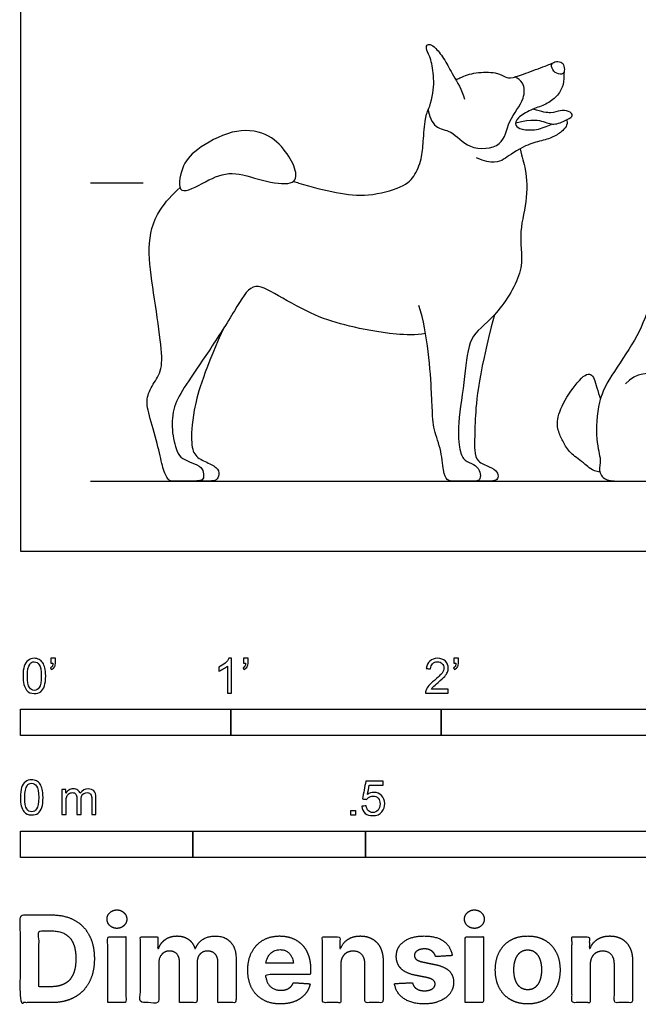
# Model space of a CAD drawing. Units: feet. Extents: x 0 to 10.1, y -2.2 to 5.6.
# Drawn here: x 0 to 2.9, y -2.2 to 2.5 of the extents above; entities that cross this region are included whole.
import ezdxf

# ---------------------------------------------------------------- set-up
doc = ezdxf.new("R2010")
doc.units = ezdxf.units.FT
doc.header["$MEASUREMENT"] = 0
for name, color, linetype, true_color in [('2D$AG-ANIMALS', 7, 'Continuous', 0x66ccff), ('2D$AG-DETAILS', 7, 'Continuous', 0x66ffff), ('2D$AG-DIAGRAM', 7, 'Continuous', 0xfecc66), ('2D$AG-GUIDES', 7, 'Continuous', 0xcccccc), ('2D$N-SYMB', 7, 'Continuous', 0x800040), ('2D$X-DIMENSIONS.COM', 7, 'Continuous', 0x800080), ('2D$X-VPRT', 6, 'Continuous', 0xff00ff)]:
    doc.layers.add(name, color=color, linetype=linetype, true_color=true_color)

msp = doc.modelspace()

# ---------------------------------------------------------------- linework, layer by layer
at = {"layer": '2D$AG-ANIMALS'}
for points, knots in [([(1.2981, 1.7577), (1.3066, 1.7547), (1.3739, 1.7318), (1.5093, 1.7005), (1.6477, 1.6821), (1.827, 1.7299), (1.8783, 1.7853), (1.9117, 1.8768), (1.9133, 1.9515), (1.9231, 2.0403), (1.9266, 2.0606), (1.9291, 2.0729), (1.9348, 2.0914), (1.9431, 2.1075), (1.963, 2.1724), (1.9676, 2.2507), (1.9518, 2.3428), (1.9275, 2.3841), (1.9306, 2.4076), (1.9464, 2.4095), (1.9715, 2.396), (2.0185, 2.3336), (2.0532, 2.2645), (2.0987, 2.1928), (2.1103, 2.1477)], [4.428555, 4.428555, 4.428555, 4.428555, 4.447142, 4.574204, 4.701265, 4.828326, 4.955387, 5.082449, 5.20951, 5.336571, 5.336571, 5.336571, 5.365218, 5.399523, 5.399523, 5.469886, 5.540249, 5.610612, 5.680975, 5.751337, 5.8217, 5.892063, 5.962426, 6.032789, 6.032789, 6.032789, 6.032789]), ([(2.0696, 2.2397), (2.0759, 2.2428), (2.1063, 2.257), (2.1603, 2.2768), (2.2676, 2.2768), (2.3049, 2.2494), (2.334, 2.2459), (2.4061, 2.2721), (2.5002, 2.307), (2.5232, 2.3165), (2.5292, 2.3187)], [0.3192443, 0.3192443, 0.3192443, 0.3192443, 0.3419503, 0.4274379, 0.5129254, 0.598413, 0.6839006, 0.7693881, 0.8548757, 0.9017094, 0.9017094, 0.9017094, 0.9017094]), ([(2.5824, 2.2738), (2.583, 2.2681), (2.5842, 2.246), (2.5796, 2.205), (2.5453, 2.1527), (2.4913, 2.1184), (2.4274, 2.1), (2.357, 2.0579), (2.3489, 2.021), (2.3776, 2.0022), (2.4531, 1.9983), (2.5041, 2.0191), (2.5246, 2.0292), (2.526, 2.0298)], [1.1652097, 1.1652097, 1.1652097, 1.1652097, 1.196826, 1.2823136, 1.3678011, 1.4532887, 1.5387763, 1.6242638, 1.7097514, 1.795239, 1.8807266, 1.9662141, 1.9725247, 1.9725247, 1.9725247, 1.9725247]), ([(2.354, 2.0355), (2.4347, 2.0552), (2.4961, 2.0394), (2.5392, 2.021), (2.6056, 2.054), (2.6305, 2.0681), (2.6095, 2.093), (2.5628, 2.096), (2.5319, 2.0796), (2.48, 2.0855), (2.4377, 2.1009)], [0.0095779, 0.0095779, 0.0095779, 0.0095779, 0.073521, 0.1470421, 0.2205631, 0.2940842, 0.3676052, 0.4411263, 0.5146473, 0.5738116, 0.5738116, 0.5738116, 0.5738116]), ([(3.4493, 2.0798), (3.3748, 1.963), (3.3263, 1.7621), (3.2828, 1.6063), (3.0839, 1.3922), (2.9928, 1.1812), (2.9427, 1.0293), (2.8136, 0.8441), (2.7413, 0.7217), (2.7333, 0.5135), (2.7642, 0.4288), (2.7433, 0.3859), (2.7751, 0.3333), (2.8489, 0.3333), (2.9365, 0.3333), (3.0292, 0.3333), (3.1288, 0.3333), (3.2244, 0.3333), (3.2244, 0.3959), (3.1931, 0.4309), (3.1473, 0.4309), (3.0919, 0.4069), (3.0532, 0.4299), (3.1777, 0.4787), (3.2076, 0.6182), (3.1588, 0.7228), (3.0622, 0.8603), (2.9237, 0.8473), (2.8759, 0.7955)], [0.031283, 0.031283, 0.031283, 0.031283, 0.137504, 0.275009, 0.412513, 0.550018, 0.687522, 0.825027, 0.962531, 1.100036, 1.23754, 1.375045, 1.512549, 1.650054, 1.787558, 1.925063, 2.062567, 2.200072, 2.337576, 2.475081, 2.612585, 2.75009, 2.887594, 3.025099, 3.162603, 3.300108, 3.437612, 3.575117, 3.575117, 3.575117, 3.575117]), ([(2.5951, 2.049), (2.5993, 2.0436), (2.599, 2.0236), (2.58, 1.9987), (2.5341, 1.9657), (2.4734, 1.9493), (2.4194, 1.935), (2.3397, 1.8952), (2.3011, 1.8574), (2.2444, 1.8374), (2.1677, 1.8682)], [2.1413477, 2.1413477, 2.1413477, 2.1413477, 2.2226768, 2.3081644, 2.393652, 2.4791395, 2.5535048, 2.5535048, 2.6755372, 2.7975697, 2.7975697, 2.7975697, 2.7975697]), ([(2.3748, 1.9125), (2.3824, 1.8706), (2.4062, 1.8157), (2.4111, 1.6592), (2.3621, 1.5004), (2.4059, 1.3337), (2.2454, 1.0939), (2.1273, 1.0275), (2.1163, 0.8405), (2.0744, 0.5896), (2.087, 0.4721), (2.1103, 0.4266), (2.1559, 0.416), (2.1839, 0.3853), (2.1882, 0.3482), (2.1755, 0.3333), (2.1553, 0.3333), (2.1299, 0.3333), (2.0844, 0.3333), (2.059, 0.3333), (2.0262, 0.3333), (2.0097, 0.3736), (1.9999, 0.4901), (1.9573, 0.5912), (1.9605, 0.6775), (1.9369, 1.0334), (1.894, 1.1679)], [2.667649, 2.667649, 2.667649, 2.667649, 2.735602, 2.82109, 2.906577, 2.992065, 3.077553, 3.16304, 3.248528, 3.334015, 3.419503, 3.50499, 3.590478, 3.675966, 3.761453, 3.846941, 3.932428, 4.017916, 4.103403, 4.188891, 4.274379, 4.359866, 4.445354, 4.530841, 4.616329, 4.701816, 4.701816, 4.701816, 4.701816]), ([(1.9257, 1.0337), (1.8783, 1.026), (1.7378, 1.0313), (1.5503, 1.0713), (1.4089, 1.1111), (1.2136, 1.2197), (1.0991, 1.2885), (1.0273, 1.154), (0.8933, 0.9446), (0.7787, 0.7813), (0.7259, 0.6906), (0.7159, 0.576), (0.7441, 0.4637), (0.7673, 0.4405), (0.8153, 0.4204), (0.8642, 0.4002), (0.8716, 0.3671), (0.8713, 0.34), (0.847, 0.3333), (0.8147, 0.3333), (0.7605, 0.3333), (0.723, 0.3333), (0.7025, 0.3333), (0.6764, 0.3908), (0.6587, 0.4863), (0.612, 0.6413), (0.5943, 0.7244), (0.629, 0.7938), (0.6774, 0.8584), (0.6693, 0.9834), (0.6328, 1.2334), (0.5996, 1.445), (0.6379, 1.6035), (0.7222, 1.6958), (0.7586, 1.7275)], [0.062429, 0.062429, 0.062429, 0.062429, 0.127061, 0.254122, 0.381184, 0.508245, 0.635306, 0.762367, 0.889428, 1.01649, 1.143551, 1.270612, 1.397673, 1.524735, 1.651796, 1.778857, 1.905918, 2.032979, 2.160041, 2.287102, 2.414163, 2.541224, 2.668285, 2.795347, 2.922408, 3.049469, 3.17653, 3.303592, 3.430653, 3.557714, 3.684775, 3.811836, 3.938898, 4.023679, 4.023679, 4.023679, 4.023679]), ([(2.7541, 0.375), (2.7156, 0.3826), (2.6746, 0.425), (2.6162, 0.4588), (2.5818, 0.513), (2.5596, 0.5587), (2.5437, 0.6196), (2.5894, 0.7294), (2.6836, 0.8516), (2.7274, 0.8405), (2.7402, 0.7705), (2.7551, 0.7282), (2.7565, 0.7241)], [0.043111, 0.043111, 0.043111, 0.043111, 0.115652, 0.231305, 0.346957, 0.462609, 0.578262, 0.693914, 0.809567, 0.925219, 1.040871, 1.052604, 1.052604, 1.052604, 1.052604])]:
    msp.add_open_spline(points, degree=3, knots=knots, dxfattribs=at)
for points in [[(2.5344, 2.3225), (2.5269, 2.3186), (2.5193, 2.3048), (2.5393, 2.2706), (2.5757, 2.2627), (2.5878, 2.2784), (2.5828, 2.3148), (2.5642, 2.3283), (2.5419, 2.3264), (2.5344, 2.3225)], [(0.7673, 1.7156), (0.7475, 1.7274), (0.7656, 1.8316), (0.8218, 1.9029), (1.0091, 2.0115), (1.1774, 1.9925), (1.2651, 1.8989), (1.3159, 1.8062), (1.3079, 1.7335), (1.1475, 1.7574), (1.0021, 1.8122), (0.885, 1.7613), (0.7872, 1.7039), (0.7673, 1.7156)], [(2.2525, 1.1228), (2.1694, 0.8064), (2.1594, 0.5743), (2.1565, 0.4711), (2.1687, 0.4251), (2.2322, 0.4012), (2.2688, 0.379), (2.2725, 0.3478), (2.2561, 0.3333), (2.2211, 0.3333), (2.183, 0.3333), (2.1375, 0.3333)], [(0.9633, 1.0548), (0.8618, 0.8262), (0.8166, 0.6527), (0.809, 0.5006), (0.8317, 0.4461), (0.8947, 0.4191), (0.9461, 0.3916), (0.9445, 0.3529), (0.927, 0.3333), (0.8921, 0.3333), (0.8619, 0.3333), (0.811, 0.3333)]]:
    msp.add_open_spline(points, degree=3, dxfattribs=at)
at = {"layer": '2D$AG-DETAILS'}
msp.add_open_spline([(1.9383, 2.0977), (1.9422, 2.0691), (1.9659, 2.0047), (2.0549, 2.0025), (2.1257, 1.903), (2.3003, 1.9145), (2.3136, 2.0474), (2.4005, 2.1431), (2.3944, 2.227), (2.3641, 2.2465), (2.3501, 2.2531)], degree=3, knots=[0, 0, 0, 0, 0.29413, 0.570031, 0.907581, 1.278623, 1.619447, 1.976286, 2.243041, 2.458762, 2.458762, 2.458762, 2.458762], dxfattribs=at)
at = {"layer": '2D$AG-DIAGRAM'}
msp.add_lwpolyline([(0.3333, 0.3333), (8.1094, 0.3333)], dxfattribs=at)
at = {"layer": '2D$AG-GUIDES'}
msp.add_lwpolyline([(0.3333, 1.75), (0.5833, 1.75)], dxfattribs=at)
at = {"layer": '2D$N-SYMB'}
for points in [[(0, -0.875), (0, -0.75), (1, -0.75), (1, -0.875)], [(1, -0.875), (1, -0.75), (2, -0.75), (2, -0.875)], [(2, -0.875), (2, -0.75), (5, -0.75), (5, -0.875)], [(1.5703, -1.2542), (1.5703, -1.2315), (1.593, -1.2315), (1.593, -1.2542)], [(0, -1.4554), (0, -1.3304), (0.8202, -1.3304), (0.8202, -1.4554)], [(0.8202, -1.4554), (0.8202, -1.3304), (1.6404, -1.3304), (1.6404, -1.4554)], [(1.6404, -1.4554), (1.6404, -1.3304), (3.2808, -1.3304), (3.2808, -1.4554)]]:
    msp.add_lwpolyline(points, close=True, dxfattribs=at)
for points, knots in [([(0.0126, -0.5927), (0.0126, -0.574), (0.0145, -0.5581), (0.0185, -0.5463), (0.0224, -0.5344), (0.0284, -0.5255), (0.0363, -0.5186), (0.0442, -0.5127), (0.0541, -0.5087), (0.0659, -0.5087), (0.0748, -0.5087), (0.0827, -0.5107), (0.0896, -0.5147), (0.0966, -0.5176), (0.1015, -0.5236), (0.1064, -0.5295), (0.1104, -0.5364), (0.1134, -0.5443), (0.1163, -0.5542), (0.1183, -0.5641), (0.1203, -0.5769), (0.1203, -0.5927), (0.1203, -0.6125), (0.1183, -0.6283), (0.1143, -0.6402), (0.1104, -0.652), (0.1045, -0.6609), (0.0966, -0.6678), (0.0887, -0.6738), (0.0788, -0.6757), (0.0659, -0.6757), (0.0501, -0.6757), (0.0383, -0.6718), (0.0294, -0.6599), (0.0185, -0.6461), (0.0126, -0.6244), (0.0126, -0.5927)], [0, 0, 0, 0, 1, 1, 1, 2, 2, 2, 3, 3, 3, 4, 4, 4, 5, 5, 5, 6, 6, 6, 7, 7, 7, 8, 8, 8, 9, 9, 9, 10, 10, 10, 11, 11, 11, 12, 12, 12, 12]), ([(0.145, -0.5315), (0.145, -0.5236), (0.145, -0.5157), (0.145, -0.5077), (0.1522, -0.5077), (0.1595, -0.5077), (0.1667, -0.5077), (0.1667, -0.514), (0.1667, -0.5203), (0.1667, -0.5265), (0.1667, -0.5364), (0.1657, -0.5443), (0.1628, -0.5483), (0.1598, -0.5542), (0.1549, -0.5591), (0.1479, -0.5621), (0.1463, -0.5595), (0.1447, -0.5568), (0.143, -0.5542), (0.147, -0.5522), (0.1499, -0.5502), (0.1519, -0.5463), (0.1539, -0.5423), (0.1549, -0.5374), (0.1549, -0.5315), (0.1516, -0.5315), (0.1483, -0.5315), (0.145, -0.5315)], [0, 0, 0, 0, 1, 1, 1, 2, 2, 2, 3, 3, 3, 4, 4, 4, 5, 5, 5, 6, 6, 6, 7, 7, 7, 8, 8, 8, 9, 9, 9, 9]), ([(1.004, -0.6738), (0.9974, -0.6738), (0.9908, -0.6738), (0.9842, -0.6738), (0.9842, -0.6309), (0.9842, -0.5881), (0.9842, -0.5453), (0.9792, -0.5502), (0.9723, -0.5552), (0.9644, -0.5591), (0.9565, -0.5641), (0.9496, -0.568), (0.9437, -0.57), (0.9437, -0.5634), (0.9437, -0.5568), (0.9437, -0.5502), (0.9545, -0.5453), (0.9644, -0.5384), (0.9733, -0.5315), (0.9812, -0.5236), (0.9872, -0.5166), (0.9911, -0.5087), (0.9954, -0.5087), (0.9997, -0.5087), (1.004, -0.5087), (1.004, -0.5637), (1.004, -0.6188), (1.004, -0.6738)], [0, 0, 0, 0, 1, 1, 1, 2, 2, 2, 3, 3, 3, 4, 4, 4, 5, 5, 5, 6, 6, 6, 7, 7, 7, 8, 8, 8, 9, 9, 9, 9]), ([(1.0603, -0.5315), (1.0603, -0.5236), (1.0603, -0.5157), (1.0603, -0.5077), (1.0675, -0.5077), (1.0748, -0.5077), (1.082, -0.5077), (1.082, -0.514), (1.082, -0.5203), (1.082, -0.5265), (1.082, -0.5364), (1.081, -0.5443), (1.0781, -0.5483), (1.0751, -0.5542), (1.0702, -0.5591), (1.0632, -0.5621), (1.0616, -0.5595), (1.06, -0.5568), (1.0583, -0.5542), (1.0623, -0.5522), (1.0652, -0.5502), (1.0672, -0.5463), (1.0692, -0.5423), (1.0702, -0.5374), (1.0702, -0.5315), (1.0669, -0.5315), (1.0636, -0.5315), (1.0603, -0.5315)], [0, 0, 0, 0, 1, 1, 1, 2, 2, 2, 3, 3, 3, 4, 4, 4, 5, 5, 5, 6, 6, 6, 7, 7, 7, 8, 8, 8, 9, 9, 9, 9]), ([(2.0336, -0.655), (2.0336, -0.6613), (2.0336, -0.6675), (2.0336, -0.6738), (1.9977, -0.6738), (1.9618, -0.6738), (1.9259, -0.6738), (1.9249, -0.6698), (1.9259, -0.6649), (1.9279, -0.6599), (1.9308, -0.653), (1.9348, -0.6451), (1.9407, -0.6382), (1.9476, -0.6313), (1.9555, -0.6234), (1.9674, -0.6135), (1.9852, -0.5987), (1.997, -0.5868), (2.004, -0.5789), (2.0099, -0.57), (2.0128, -0.5621), (2.0128, -0.5542), (2.0128, -0.5463), (2.0099, -0.5394), (2.0049, -0.5344), (1.999, -0.5285), (1.9911, -0.5255), (1.9822, -0.5255), (1.9723, -0.5255), (1.9644, -0.5285), (1.9585, -0.5344), (1.9526, -0.5404), (1.9496, -0.5483), (1.9496, -0.5591), (1.9427, -0.5585), (1.9358, -0.5578), (1.9288, -0.5572), (1.9308, -0.5413), (1.9358, -0.5295), (1.9456, -0.5216), (1.9545, -0.5137), (1.9674, -0.5087), (1.9822, -0.5087), (1.998, -0.5087), (2.0109, -0.5137), (2.0198, -0.5226), (2.0296, -0.5315), (2.0336, -0.5423), (2.0336, -0.5552), (2.0336, -0.5611), (2.0326, -0.568), (2.0296, -0.574), (2.0267, -0.5809), (2.0227, -0.5868), (2.0168, -0.5947), (2.0099, -0.6016), (2, -0.6105), (1.9852, -0.6234), (1.9733, -0.6333), (1.9654, -0.6402), (1.9624, -0.6441), (1.9585, -0.6471), (1.9555, -0.651), (1.9536, -0.655), (1.9802, -0.655), (2.0069, -0.655), (2.0336, -0.655)], [0, 0, 0, 0, 1, 1, 1, 2, 2, 2, 3, 3, 3, 4, 4, 4, 5, 5, 5, 6, 6, 6, 7, 7, 7, 8, 8, 8, 9, 9, 9, 10, 10, 10, 11, 11, 11, 12, 12, 12, 13, 13, 13, 14, 14, 14, 15, 15, 15, 16, 16, 16, 17, 17, 17, 18, 18, 18, 19, 19, 19, 20, 20, 20, 21, 21, 21, 22, 22, 22, 22]), ([(2.0603, -0.5315), (2.0603, -0.5236), (2.0603, -0.5157), (2.0603, -0.5077), (2.0675, -0.5077), (2.0748, -0.5077), (2.082, -0.5077), (2.082, -0.514), (2.082, -0.5203), (2.082, -0.5265), (2.082, -0.5364), (2.081, -0.5443), (2.0781, -0.5483), (2.0751, -0.5542), (2.0702, -0.5591), (2.0632, -0.5621), (2.0616, -0.5595), (2.06, -0.5568), (2.0583, -0.5542), (2.0623, -0.5522), (2.0652, -0.5502), (2.0672, -0.5463), (2.0692, -0.5423), (2.0702, -0.5374), (2.0702, -0.5315), (2.0669, -0.5315), (2.0636, -0.5315), (2.0603, -0.5315)], [0, 0, 0, 0, 1, 1, 1, 2, 2, 2, 3, 3, 3, 4, 4, 4, 5, 5, 5, 6, 6, 6, 7, 7, 7, 8, 8, 8, 9, 9, 9, 9]), ([(0.0333, -0.5927), (0.0333, -0.6204), (0.0363, -0.6382), (0.0432, -0.6471), (0.0491, -0.656), (0.057, -0.6609), (0.0659, -0.6609), (0.0758, -0.6609), (0.0837, -0.656), (0.0896, -0.6471), (0.0956, -0.6382), (0.0995, -0.6204), (0.0995, -0.5927), (0.0995, -0.5661), (0.0956, -0.5483), (0.0896, -0.5394), (0.0837, -0.5305), (0.0758, -0.5255), (0.0659, -0.5255), (0.057, -0.5255), (0.0491, -0.5295), (0.0442, -0.5374), (0.0373, -0.5473), (0.0333, -0.5661), (0.0333, -0.5927)], [0, 0, 0, 0, 1, 1, 1, 2, 2, 2, 3, 3, 3, 4, 4, 4, 5, 5, 5, 6, 6, 6, 7, 7, 7, 8, 8, 8, 8]), ([(0, -1.1696), (0, -1.1508), (0.002, -1.135), (0.0059, -1.1231), (0.0099, -1.1113), (0.0158, -1.1024), (0.0237, -1.0955), (0.0316, -1.0895), (0.0415, -1.0856), (0.0534, -1.0856), (0.0623, -1.0856), (0.0702, -1.0876), (0.0771, -1.0915), (0.084, -1.0945), (0.0889, -1.1004), (0.0939, -1.1063), (0.0978, -1.1133), (0.1008, -1.1212), (0.1038, -1.131), (0.1057, -1.1409), (0.1077, -1.1538), (0.1077, -1.1696), (0.1077, -1.1893), (0.1057, -1.2052), (0.1018, -1.217), (0.0978, -1.2289), (0.0919, -1.2378), (0.084, -1.2447), (0.0761, -1.2506), (0.0662, -1.2526), (0.0534, -1.2526), (0.0376, -1.2526), (0.0257, -1.2486), (0.0168, -1.2368), (0.0059, -1.2229), (0, -1.2012), (0, -1.1696)], [0, 0, 0, 0, 1, 1, 1, 2, 2, 2, 3, 3, 3, 4, 4, 4, 5, 5, 5, 6, 6, 6, 7, 7, 7, 8, 8, 8, 9, 9, 9, 10, 10, 10, 11, 11, 11, 12, 12, 12, 12]), ([(0.0208, -1.1696), (0.0208, -1.1973), (0.0237, -1.215), (0.0306, -1.2239), (0.0366, -1.2328), (0.0445, -1.2378), (0.0534, -1.2378), (0.0632, -1.2378), (0.0712, -1.2328), (0.0771, -1.2239), (0.083, -1.215), (0.087, -1.1973), (0.087, -1.1696), (0.087, -1.1429), (0.083, -1.1251), (0.0771, -1.1162), (0.0712, -1.1073), (0.0632, -1.1024), (0.0534, -1.1024), (0.0445, -1.1024), (0.0366, -1.1063), (0.0316, -1.1142), (0.0247, -1.1241), (0.0208, -1.1429), (0.0208, -1.1696)], [0, 0, 0, 0, 1, 1, 1, 2, 2, 2, 3, 3, 3, 4, 4, 4, 5, 5, 5, 6, 6, 6, 7, 7, 7, 8, 8, 8, 8]), ([(1.6226, -1.2117), (1.6295, -1.2111), (1.6365, -1.2104), (1.6434, -1.2097), (1.6454, -1.2206), (1.6483, -1.2275), (1.6543, -1.2335), (1.6602, -1.2384), (1.6671, -1.2414), (1.675, -1.2414), (1.6849, -1.2414), (1.6928, -1.2374), (1.6997, -1.2295), (1.7066, -1.2226), (1.7096, -1.2127), (1.7096, -1.2008), (1.7096, -1.189), (1.7066, -1.1801), (1.7007, -1.1732), (1.6938, -1.1672), (1.6849, -1.1633), (1.675, -1.1633), (1.6681, -1.1633), (1.6622, -1.1653), (1.6572, -1.1682), (1.6523, -1.1712), (1.6483, -1.1751), (1.6454, -1.1791), (1.6388, -1.1784), (1.6322, -1.1778), (1.6256, -1.1771), (1.6309, -1.1488), (1.6361, -1.1205), (1.6414, -1.0921), (1.6687, -1.0921), (1.6961, -1.0921), (1.7234, -1.0921), (1.7234, -1.0987), (1.7234, -1.1053), (1.7234, -1.1119), (1.7017, -1.1119), (1.6799, -1.1119), (1.6582, -1.1119), (1.6552, -1.1267), (1.6523, -1.1416), (1.6493, -1.1564), (1.6592, -1.1495), (1.6691, -1.1455), (1.6799, -1.1455), (1.6948, -1.1455), (1.7066, -1.1504), (1.7165, -1.1603), (1.7264, -1.1702), (1.7313, -1.1831), (1.7313, -1.1989), (1.7313, -1.2137), (1.7274, -1.2265), (1.7185, -1.2374), (1.7076, -1.2512), (1.6938, -1.2562), (1.675, -1.2562), (1.6602, -1.2562), (1.6483, -1.2532), (1.6384, -1.2453), (1.6295, -1.2364), (1.6236, -1.2255), (1.6226, -1.2117)], [0, 0, 0, 0, 1, 1, 1, 2, 2, 2, 3, 3, 3, 4, 4, 4, 5, 5, 5, 6, 6, 6, 7, 7, 7, 8, 8, 8, 9, 9, 9, 10, 10, 10, 11, 11, 11, 12, 12, 12, 13, 13, 13, 14, 14, 14, 15, 15, 15, 16, 16, 16, 17, 17, 17, 18, 18, 18, 19, 19, 19, 20, 20, 20, 21, 21, 21, 22, 22, 22, 22]), ([(0.1976, -1.2506), (0.1976, -1.2111), (0.1976, -1.1716), (0.1976, -1.132), (0.2036, -1.132), (0.2095, -1.132), (0.2154, -1.132), (0.2154, -1.1376), (0.2154, -1.1432), (0.2154, -1.1488), (0.2194, -1.1429), (0.2243, -1.138), (0.2303, -1.135), (0.2362, -1.131), (0.2431, -1.1291), (0.251, -1.1291), (0.2599, -1.1291), (0.2678, -1.131), (0.2727, -1.135), (0.2787, -1.1389), (0.2826, -1.1439), (0.2846, -1.1498), (0.2945, -1.136), (0.3063, -1.1291), (0.3222, -1.1291), (0.334, -1.1291), (0.3429, -1.133), (0.3488, -1.1389), (0.3558, -1.1459), (0.3587, -1.1557), (0.3587, -1.1696), (0.3587, -1.1966), (0.3587, -1.2236), (0.3587, -1.2506), (0.3521, -1.2506), (0.3455, -1.2506), (0.339, -1.2506), (0.339, -1.2259), (0.339, -1.2012), (0.339, -1.1765), (0.339, -1.1676), (0.338, -1.1627), (0.337, -1.1587), (0.335, -1.1548), (0.333, -1.1518), (0.3291, -1.1498), (0.3261, -1.1478), (0.3222, -1.1469), (0.3172, -1.1469), (0.3093, -1.1469), (0.3024, -1.1498), (0.2965, -1.1548), (0.2905, -1.1607), (0.2886, -1.1696), (0.2886, -1.1814), (0.2886, -1.2045), (0.2886, -1.2276), (0.2886, -1.2506), (0.2816, -1.2506), (0.2747, -1.2506), (0.2678, -1.2506), (0.2678, -1.2249), (0.2678, -1.1992), (0.2678, -1.1735), (0.2678, -1.1646), (0.2668, -1.1577), (0.2629, -1.1538), (0.2599, -1.1488), (0.254, -1.1469), (0.2471, -1.1469), (0.2411, -1.1469), (0.2362, -1.1478), (0.2312, -1.1518), (0.2263, -1.1548), (0.2233, -1.1587), (0.2204, -1.1646), (0.2184, -1.1706), (0.2174, -1.1785), (0.2174, -1.1893), (0.2174, -1.2098), (0.2174, -1.2302), (0.2174, -1.2506), (0.2108, -1.2506), (0.2042, -1.2506), (0.1976, -1.2506)], [0, 0, 0, 0, 1, 1, 1, 2, 2, 2, 3, 3, 3, 4, 4, 4, 5, 5, 5, 6, 6, 6, 7, 7, 7, 8, 8, 8, 9, 9, 9, 10, 10, 10, 11, 11, 11, 12, 12, 12, 13, 13, 13, 14, 14, 14, 15, 15, 15, 16, 16, 16, 17, 17, 17, 18, 18, 18, 19, 19, 19, 20, 20, 20, 21, 21, 21, 22, 22, 22, 23, 23, 23, 24, 24, 24, 25, 25, 25, 26, 26, 26, 27, 27, 27, 28, 28, 28, 28])]:
    msp.add_open_spline(points, degree=3, knots=knots, dxfattribs=at)
at = {"layer": '2D$X-DIMENSIONS.COM'}
for points, degree, knots in [([(0.1477, -2.1446), (0.2112, -2.1446), (0.2569, -2.1195), (0.3025, -2.0945), (0.327, -2.0477), (0.3516, -2.0009), (0.3516, -1.9358), (0.3516, -1.8709), (0.327, -1.8243), (0.3025, -1.7777), (0.2572, -1.7528), (0.2118, -1.7279), (0.1489, -1.7279), (0.0745, -1.7279), (0, -1.7279), (0, -1.9362), (0, -2.1446), (0.0739, -2.1446), (0.1477, -2.1446)], 2, [-15, -15, -15, -14, -14, -13, -13, -12, -12, -11, -11, -10, -10, -9, -9, -8, -8, -7, -7, -6, -6, -6]), ([(0.4588, -1.7918), (0.4781, -1.7918), (0.4918, -1.7789), (0.5056, -1.7659), (0.5056, -1.7478), (0.5056, -1.7299), (0.4918, -1.717), (0.4781, -1.7041), (0.4586, -1.7041), (0.4395, -1.7041), (0.4256, -1.717), (0.4118, -1.7299), (0.4118, -1.7478), (0.4118, -1.7659), (0.4256, -1.7789), (0.4395, -1.7918), (0.4588, -1.7918)], 2, [-8, -8, -8, -7, -7, -6, -6, -5, -5, -4, -4, -3, -3, -2, -2, -1, -1, 0, 0, 0]), ([(2.1576, -1.7918), (2.1769, -1.7918), (2.1907, -1.7789), (2.2044, -1.7659), (2.2044, -1.7478), (2.2044, -1.7299), (2.1907, -1.717), (2.1769, -1.7041), (2.1574, -1.7041), (2.1383, -1.7041), (2.1244, -1.717), (2.1106, -1.7299), (2.1106, -1.7478), (2.1106, -1.7659), (2.1244, -1.7789), (2.1383, -1.7918), (2.1576, -1.7918)], 2, [-8, -8, -8, -7, -7, -6, -6, -5, -5, -4, -4, -3, -3, -2, -2, -1, -1, 0, 0, 0]), ([(0.144, -2.0691), (0.1831, -2.0691), (0.2099, -2.0551), (0.2366, -2.0412), (0.2501, -2.0118), (0.2637, -1.9824), (0.2637, -1.9358), (0.2637, -1.8896), (0.2501, -1.8603), (0.2366, -1.831), (0.21, -1.8172), (0.1833, -1.8034), (0.1442, -1.8034), (0.1162, -1.8034), (0.0881, -1.8034), (0.0881, -1.9362), (0.0881, -2.0691), (0.1161, -2.0691), (0.144, -2.0691)], 2, [-7.813477, -7.813477, -7.813477, -6.813477, -6.813477, -5.813477, -5.813477, -4.813477, -4.813477, -3.813477, -3.813477, -2.813477, -2.813477, -1.813477, -1.813477, -1.543945, -1.543945, -0.268555, -0.268555, 0, 0, 0]), ([(0.415, -2.1446), (0.4584, -2.1446), (0.5017, -2.1446), (0.5017, -1.9883), (0.5017, -1.8321), (0.4584, -1.8321), (0.415, -1.8321), (0.415, -1.9883), (0.415, -2.1446)], 2, [-4, -4, -4, -3, -3, -2, -2, -1, -1, 0, 0, 0]), ([(0.6571, -1.8872), (0.6553, -1.8872), (0.6535, -1.8872), (0.6535, -1.8596), (0.6535, -1.8321), (0.6122, -1.8321), (0.5709, -1.8321), (0.5709, -1.9883), (0.5709, -2.1446), (0.6142, -2.1446), (0.6576, -2.1446), (0.6576, -2.0508), (0.6576, -1.957), (0.6576, -1.9397), (0.6643, -1.9268), (0.671, -1.9138), (0.6825, -1.9066), (0.694, -1.8994), (0.7084, -1.8994), (0.7298, -1.8994), (0.7429, -1.913), (0.756, -1.9267), (0.756, -1.9497), (0.756, -2.0471), (0.756, -2.1446), (0.798, -2.1446), (0.84, -2.1446), (0.84, -2.0491), (0.84, -1.9537), (0.84, -1.9293), (0.8533, -1.9144), (0.8665, -1.8994), (0.8901, -1.8994), (0.9108, -1.8994), (0.9247, -1.9124), (0.9385, -1.9254), (0.9385, -1.9515), (0.9385, -2.048), (0.9385, -2.1446), (0.9818, -2.1446), (1.025, -2.1446), (1.025, -2.0395), (1.025, -1.9344), (1.025, -1.8835), (0.9976, -1.8558), (0.9703, -1.828), (0.9265, -1.828), (0.8921, -1.828), (0.867, -1.8442), (0.8419, -1.8603), (0.8323, -1.8872), (0.8307, -1.8872), (0.8291, -1.8872), (0.8215, -1.8599), (0.799, -1.844), (0.7764, -1.828), (0.7442, -1.828), (0.7125, -1.828), (0.6897, -1.8439), (0.6669, -1.8597), (0.6571, -1.8872)], 2, [0, 0, 0, 0.017578, 0.017578, 0.282227, 0.282227, 0.678711, 0.678711, 2.178711, 2.178711, 2.594727, 2.594727, 3.495117, 3.495117, 4.495117, 4.495117, 5.495117, 5.495117, 6.495117, 6.495117, 7.495117, 7.495117, 8.495117, 8.495117, 9.495117, 9.495117, 10.495117, 10.495117, 11.495117, 11.495117, 12.495117, 12.495117, 13.495117, 13.495117, 14.495117, 14.495117, 15.495117, 15.495117, 16.495117, 16.495117, 17.495117, 17.495117, 18.495117, 18.495117, 19.495117, 19.495117, 20.495117, 20.495117, 21.495117, 21.495117, 22.495117, 22.495117, 23.495117, 23.495117, 24.495117, 24.495117, 25.495117, 25.495117, 26.495117, 26.495117, 27.495117, 27.495117, 27.495117]), ([(1.2358, -2.1507), (1.2744, -2.1507), (1.304, -2.1388), (1.3336, -2.1269), (1.3524, -2.1054), (1.3713, -2.0839), (1.3774, -2.055), (1.3373, -2.0524), (1.2972, -2.0497), (1.2927, -2.0615), (1.2842, -2.0697), (1.2756, -2.0778), (1.2636, -2.0819), (1.2516, -2.086), (1.2372, -2.086), (1.2154, -2.086), (1.1995, -2.0768), (1.1837, -2.0677), (1.175, -2.0508), (1.1664, -2.0339), (1.1664, -2.0105), (1.2728, -2.0105), (1.3792, -2.0105), (1.3792, -1.9986), (1.3792, -1.9867), (1.3792, -1.9468), (1.368, -1.917), (1.3568, -1.8872), (1.3368, -1.8675), (1.3167, -1.8477), (1.29, -1.8379), (1.2632, -1.828), (1.2323, -1.828), (1.1863, -1.828), (1.1522, -1.8483), (1.1182, -1.8687), (1.0994, -1.9051), (1.0807, -1.9415), (1.0807, -1.9897), (1.0807, -2.0392), (1.0994, -2.0753), (1.1182, -2.1114), (1.1529, -2.131), (1.1875, -2.1507), (1.2358, -2.1507)], 2, [-3, -3, -3, -1.999602, -1.999602, -0.999203, -0.999203, 0.001195, 0.001195, 1.001594, 1.001594, 2.001992, 2.001992, 3.00239, 3.00239, 4.002789, 4.002789, 5.003187, 5.003187, 6.003586, 6.003586, 7.003984, 7.003984, 7.810461, 7.810461, 8.810461, 8.810461, 9.810461, 9.810461, 10.810461, 10.810461, 11.810461, 11.810461, 12.810461, 12.810461, 13.810461, 13.810461, 14.810461, 14.810461, 15.810461, 15.810461, 16.810461, 16.810461, 17.810461, 17.810461, 18.810461, 18.810461, 18.810461]), ([(1.5224, -1.9639), (1.5226, -1.9438), (1.53, -1.9294), (1.5375, -1.9151), (1.5508, -1.9075), (1.5641, -1.9), (1.5816, -1.9), (1.6077, -1.9), (1.6225, -1.9162), (1.6374, -1.9324), (1.6372, -1.961), (1.6372, -2.0528), (1.6372, -2.1446), (1.6805, -2.1446), (1.7238, -2.1446), (1.7238, -2.0451), (1.7238, -1.9456), (1.7238, -1.9092), (1.7104, -1.8828), (1.697, -1.8565), (1.6728, -1.8422), (1.6486, -1.828), (1.616, -1.828), (1.5812, -1.828), (1.5568, -1.844), (1.5324, -1.8599), (1.522, -1.8872), (1.5202, -1.8872), (1.5184, -1.8872), (1.5184, -1.8596), (1.5184, -1.8321), (1.4771, -1.8321), (1.4358, -1.8321), (1.4358, -1.9883), (1.4358, -2.1446), (1.4791, -2.1446), (1.5224, -2.1446), (1.5224, -2.0542), (1.5224, -1.9639)], 2, [-32, -32, -32, -31, -31, -30, -30, -29, -29, -28, -28, -27, -27, -26, -26, -25, -25, -24, -24, -23, -23, -22, -22, -21, -21, -20, -20, -19, -19, -18, -18, -17, -17, -16, -16, -15, -15, -14, -14, -13, -13, -13]), ([(2.052, -1.9212), (2.0463, -1.878), (2.0122, -1.853), (1.9781, -1.828), (1.9189, -1.828), (1.8789, -1.828), (1.8491, -1.8398), (1.8193, -1.8516), (1.8029, -1.8734), (1.7865, -1.8951), (1.7865, -1.9252), (1.7865, -1.9602), (1.8088, -1.9828), (1.8311, -2.0054), (1.8768, -2.0146), (1.9039, -2.0199), (1.9309, -2.0253), (1.9513, -2.0294), (1.9611, -2.037), (1.9708, -2.0447), (1.971, -2.0565), (1.9708, -2.0705), (1.9569, -2.0793), (1.943, -2.0882), (1.9202, -2.0882), (1.897, -2.0882), (1.8821, -2.0783), (1.8673, -2.0685), (1.8634, -2.0495), (1.8208, -2.0518), (1.7782, -2.054), (1.7845, -2.0988), (1.8212, -2.1247), (1.8579, -2.1507), (1.92, -2.1507), (1.9607, -2.1507), (1.9919, -2.1377), (2.0231, -2.1248), (2.0411, -2.1016), (2.0591, -2.0784), (2.0591, -2.0477), (2.0591, -2.0139), (2.0367, -1.9932), (2.0144, -1.9724), (1.9688, -1.9631), (1.9405, -1.9574), (1.9122, -1.9517), (1.8905, -1.947), (1.8815, -1.9393), (1.8726, -1.9315), (1.8726, -1.9204), (1.8726, -1.9063), (1.8864, -1.8979), (1.9002, -1.8894), (1.9204, -1.8894), (1.9354, -1.8894), (1.9463, -1.8944), (1.9572, -1.8994), (1.9639, -1.9076), (1.9706, -1.9159), (1.9727, -1.9261), (2.0123, -1.9236), (2.052, -1.9212)], 2, [-45, -45, -45, -44, -44, -43, -43, -42, -42, -41, -41, -40, -40, -39, -39, -38, -38, -37, -37, -36, -36, -35, -35, -34, -34, -33, -33, -32, -32, -31, -31, -30, -30, -29, -29, -28, -28, -27, -27, -26, -26, -25, -25, -24, -24, -23, -23, -22, -22, -21, -21, -20, -20, -19, -19, -18, -18, -17, -17, -16, -16, -15, -15, -14, -14, -14]), ([(2.1139, -2.1446), (2.1572, -2.1446), (2.2005, -2.1446), (2.2005, -1.9883), (2.2005, -1.8321), (2.1572, -1.8321), (2.1139, -1.8321), (2.1139, -1.9883), (2.1139, -2.1446)], 2, [-4, -4, -4, -3, -3, -2, -2, -1, -1, 0, 0, 0]), ([(2.4109, -2.1507), (2.4583, -2.1507), (2.4928, -2.1304), (2.5273, -2.1102), (2.546, -2.0739), (2.5647, -2.0375), (2.5647, -1.9895), (2.5647, -1.9411), (2.546, -1.9048), (2.5273, -1.8685), (2.4928, -1.8482), (2.4583, -1.828), (2.4109, -1.828), (2.3635, -1.828), (2.329, -1.8482), (2.2945, -1.8685), (2.2758, -1.9048), (2.2571, -1.9411), (2.2571, -1.9895), (2.2571, -2.0375), (2.2758, -2.0739), (2.2945, -2.1102), (2.329, -2.1304), (2.3635, -2.1507), (2.4109, -2.1507)], 2, [-12, -12, -12, -11, -11, -10, -10, -9, -9, -8, -8, -7, -7, -6, -6, -5, -5, -4, -4, -3, -3, -2, -2, -1, -1, 0, 0, 0]), ([(2.7079, -1.9639), (2.7081, -1.9438), (2.7156, -1.9294), (2.723, -1.9151), (2.7363, -1.9075), (2.7496, -1.9), (2.7671, -1.9), (2.7932, -1.9), (2.808, -1.9162), (2.8229, -1.9324), (2.8227, -1.961), (2.8227, -2.0528), (2.8227, -2.1446), (2.866, -2.1446), (2.9093, -2.1446), (2.9093, -2.0451), (2.9093, -1.9456), (2.9093, -1.9092), (2.8959, -1.8828), (2.8825, -1.8565), (2.8583, -1.8422), (2.8341, -1.828), (2.8015, -1.828), (2.7667, -1.828), (2.7423, -1.844), (2.7179, -1.8599), (2.7075, -1.8872), (2.7057, -1.8872), (2.7039, -1.8872), (2.7039, -1.8596), (2.7039, -1.8321), (2.6626, -1.8321), (2.6213, -1.8321), (2.6213, -1.9883), (2.6213, -2.1446), (2.6646, -2.1446), (2.7079, -2.1446), (2.7079, -2.0542), (2.7079, -1.9639)], 2, [-32, -32, -32, -31, -31, -30, -30, -29, -29, -28, -28, -27, -27, -26, -26, -25, -25, -24, -24, -23, -23, -22, -22, -21, -21, -20, -20, -19, -19, -18, -18, -17, -17, -16, -16, -15, -15, -14, -14, -13, -13, -13]), ([(1.1667, -1.9577), (1.2104, -1.9577), (1.2541, -1.9577), (1.2978, -1.9577), (1.2973, -1.954), (1.296, -1.9462), (1.2922, -1.9331), (1.2872, -1.9221), (1.2812, -1.9138), (1.2748, -1.9068), (1.2651, -1.8997), (1.2511, -1.8943), (1.2366, -1.8925), (1.2231, -1.8932), (1.2118, -1.8957), (1.2022, -1.8998), (1.1938, -1.9055), (1.1837, -1.9151), (1.1756, -1.928), (1.1697, -1.9438), (1.1676, -1.9529), (1.1667, -1.9577)], 3, [3.537974, 3.537974, 3.537974, 3.537974, 3.871399, 3.871399, 3.871399, 3.936638, 4.007174, 4.106873, 4.150328, 4.195172, 4.28414, 4.383634, 4.49492, 4.585472, 4.661678, 4.72997, 4.79585, 4.860411, 4.993083, 5.070262, 5.154608, 5.154608, 5.154608, 5.154608]), ([(2.4113, -2.0835), (2.4329, -2.0835), (2.4473, -2.0712), (2.4618, -2.0589), (2.4692, -2.0375), (2.4766, -2.0162), (2.4766, -1.9889), (2.4766, -1.9617), (2.4692, -1.9403), (2.4618, -1.9189), (2.4473, -1.9065), (2.4329, -1.8941), (2.4113, -1.8941), (2.3895, -1.8941), (2.3748, -1.9065), (2.36, -1.9189), (2.3526, -1.9403), (2.3452, -1.9617), (2.3452, -1.9889), (2.3452, -2.0162), (2.3526, -2.0375), (2.36, -2.0589), (2.3748, -2.0712), (2.3895, -2.0835), (2.4113, -2.0835)], 2, [0, 0, 0, 1, 1, 2, 2, 3, 3, 4, 4, 5, 5, 6, 6, 7, 7, 8, 8, 9, 9, 10, 10, 11, 11, 12, 12, 12])]:
    msp.add_open_spline(points, degree=degree, knots=knots, dxfattribs=at)
at = {"layer": '2D$X-VPRT'}
msp.add_lwpolyline([(0, 0), (8.4428, 0), (8.4428, 2.7763), (0, 2.7763)], close=True, dxfattribs=at)

doc.saveas('drawing.dxf')
